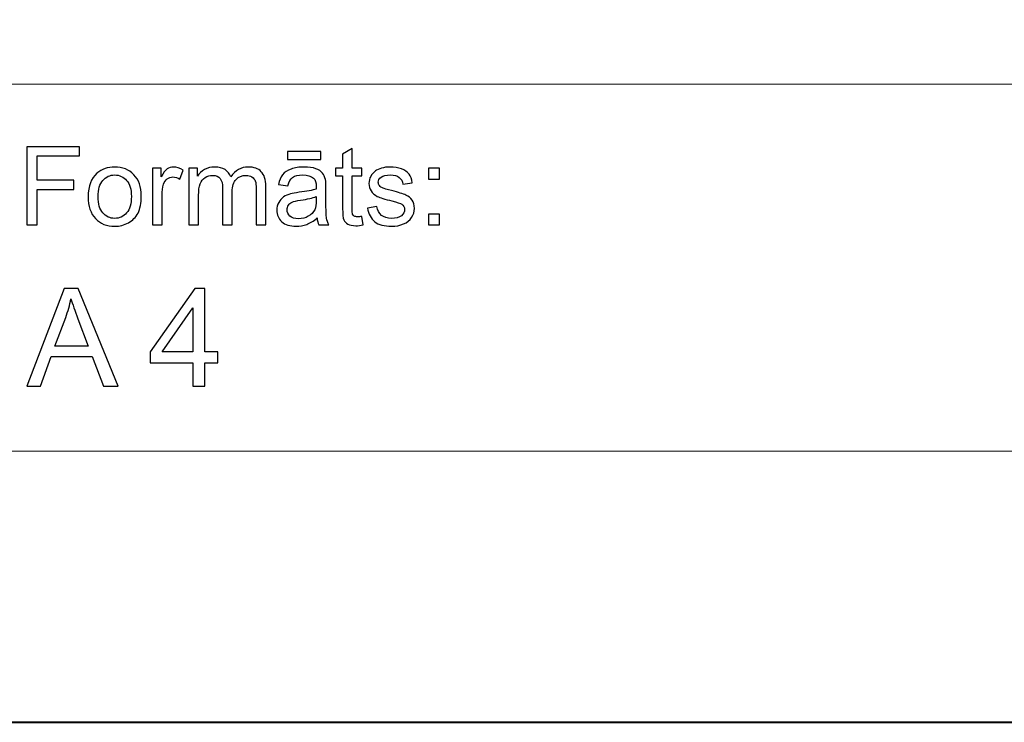
# Model space of a CAD drawing. Units: millimetres. Extents: x -148 to 148, y -105 to 105.
# Drawn here: x 26 to 52, y -105 to -87 of the extents above; entities that cross this region are included whole.
import ezdxf

# ---------------------------------------------------------------- set-up
doc = ezdxf.new("R2010")
doc.units = ezdxf.units.MM
doc.header["$MEASUREMENT"] = 0
doc.layers.add('Layer 1', color=7, linetype='Continuous')

msp = doc.modelspace()

# ---------------------------------------------------------------- linework, layer by layer
at = {"layer": 'Layer 1', "color": 7, "lineweight": 40}
msp.add_lwpolyline([(-148.5, -105), (148.5, -105), (148.5, 105), (-148.5, 105), (-148.5, -105)], close=True, dxfattribs=at)
at = {"layer": 'Layer 1', "color": 250, "lineweight": 15}
for points, knots in [([(141.5001, 85.0001), (141.5001, 85.0001), (141.5001, -98.0001), (141.5001, -98.0001), (141.5001, -98.0001), (141.5001, -98.0001), (-141.5001, -98.0001), (-141.5001, -98.0001), (-141.5001, -98.0001), (-141.5001, -98.0001), (-141.5001, 85.0001), (-141.5001, 85.0001), (-141.5001, 85.0001), (-141.5001, 85.0001), (141.5001, 85.0001), (141.5001, 85.0001)], [0, 0, 0, 0, 0.25, 0.25, 0.25, 0.25, 0.5, 0.5, 0.5, 0.5, 0.75, 0.75, 0.75, 0.75, 1, 1, 1, 1]), ([(141.5001, -68.694), (141.5001, -68.694), (-21.6408, -68.694), (-21.6408, -68.694), (-21.6408, -68.694), (-21.6408, -68.694), (-21.6408, -98.0001), (-21.6408, -98.0001)], [0, 0, 0, 0, 0.5, 0.5, 0.5, 0.5, 1, 1, 1, 1])]:
    msp.add_open_spline(points, degree=3, knots=knots, dxfattribs=at)
msp.add_open_spline([(-21.6408, -88.5212), (-21.6408, -88.5212), (100.5002, -88.5212), (100.5002, -88.5212)], degree=3, dxfattribs=at)
at = {"layer": 'Layer 1', "color": 51}
for points, knots in [([(26.5449, -92.1599), (26.5449, -92.1599), (26.5449, -90.1397), (26.5449, -90.1397), (26.5449, -90.1397), (26.5449, -90.1397), (27.908, -90.1397), (27.908, -90.1397), (27.908, -90.1397), (27.908, -90.1397), (27.908, -90.3782), (27.908, -90.3782), (27.908, -90.3782), (27.908, -90.3782), (26.8124, -90.3782), (26.8124, -90.3782), (26.8124, -90.3782), (26.8124, -90.3782), (26.8124, -91.0037), (26.8124, -91.0037), (26.8124, -91.0037), (26.8124, -91.0037), (27.7601, -91.0037), (27.7601, -91.0037), (27.7601, -91.0037), (27.7601, -91.0037), (27.7601, -91.2422), (27.7601, -91.2422), (27.7601, -91.2422), (27.7601, -91.2422), (26.8124, -91.2422), (26.8124, -91.2422), (26.8124, -91.2422), (26.8124, -91.2422), (26.8124, -92.1599), (26.8124, -92.1599), (26.8124, -92.1599), (26.8124, -92.1599), (26.5449, -92.1599), (26.5449, -92.1599)], [0, 0, 0, 0, 0.1, 0.1, 0.1, 0.1, 0.2, 0.2, 0.2, 0.2, 0.3, 0.3, 0.3, 0.3, 0.4, 0.4, 0.4, 0.4, 0.5, 0.5, 0.5, 0.5, 0.6, 0.6, 0.6, 0.6, 0.7, 0.7, 0.7, 0.7, 0.8, 0.8, 0.8, 0.8, 0.9, 0.9, 0.9, 0.9, 1, 1, 1, 1]), ([(35.1949, -91.9379), (35.1949, -91.9379), (35.2306, -92.1571), (35.2306, -92.1571), (35.2306, -92.1571), (35.1611, -92.1717), (35.0983, -92.1792), (35.0433, -92.1792), (35.0433, -92.1792), (34.953, -92.1792), (34.8835, -92.1651), (34.8335, -92.1364), (34.8335, -92.1364), (34.7843, -92.1082), (34.7493, -92.0705), (34.7293, -92.024), (34.7293, -92.024), (34.7089, -91.9779), (34.6985, -91.88), (34.6985, -91.7314), (34.6985, -91.7314), (34.6985, -91.7314), (34.6985, -90.8894), (34.6985, -90.8894), (34.6985, -90.8894), (34.6985, -90.8894), (34.5165, -90.8894), (34.5165, -90.8894), (34.5165, -90.8894), (34.5165, -90.8894), (34.5165, -90.6966), (34.5165, -90.6966), (34.5165, -90.6966), (34.5165, -90.6966), (34.6985, -90.6966), (34.6985, -90.6966), (34.6985, -90.6966), (34.6985, -90.6966), (34.6985, -90.3339), (34.6985, -90.3339), (34.6985, -90.3339), (34.6985, -90.3339), (34.9457, -90.1853), (34.9457, -90.1853), (34.9457, -90.1853), (34.9457, -90.1853), (34.9457, -90.6966), (34.9457, -90.6966), (34.9457, -90.6966), (34.9457, -90.6966), (35.1949, -90.6966), (35.1949, -90.6966), (35.1949, -90.6966), (35.1949, -90.6966), (35.1949, -90.8894), (35.1949, -90.8894), (35.1949, -90.8894), (35.1949, -90.8894), (34.9457, -90.8894), (34.9457, -90.8894), (34.9457, -90.8894), (34.9457, -90.8894), (34.9457, -91.745), (34.9457, -91.745), (34.9457, -91.745), (34.9457, -91.8161), (34.9499, -91.8612), (34.9584, -91.8814), (34.9584, -91.8814), (34.9671, -91.9017), (34.9814, -91.9177), (35.001, -91.9299), (35.001, -91.9299), (35.0207, -91.9416), (35.0491, -91.9478), (35.0856, -91.9478), (35.0856, -91.9478), (35.1134, -91.9478), (35.1496, -91.9445), (35.1949, -91.9379)], [0, 0, 0, 0, 0.05, 0.05, 0.05, 0.05, 0.1, 0.1, 0.1, 0.1, 0.15, 0.15, 0.15, 0.15, 0.2, 0.2, 0.2, 0.2, 0.25, 0.25, 0.25, 0.25, 0.3, 0.3, 0.3, 0.3, 0.35, 0.35, 0.35, 0.35, 0.4, 0.4, 0.4, 0.4, 0.45, 0.45, 0.45, 0.45, 0.5, 0.5, 0.5, 0.5, 0.55, 0.55, 0.55, 0.55, 0.6, 0.6, 0.6, 0.6, 0.65, 0.65, 0.65, 0.65, 0.7, 0.7, 0.7, 0.7, 0.75, 0.75, 0.75, 0.75, 0.8, 0.8, 0.8, 0.8, 0.85, 0.85, 0.85, 0.85, 0.9, 0.9, 0.9, 0.9, 0.95, 0.95, 0.95, 0.95, 1, 1, 1, 1]), ([(33.2754, -90.4689), (33.2754, -90.4689), (33.2754, -90.2653), (33.2754, -90.2653), (33.2754, -90.2653), (33.2754, -90.2653), (34.135, -90.2653), (34.135, -90.2653), (34.135, -90.2653), (34.135, -90.2653), (34.135, -90.4689), (34.135, -90.4689), (34.135, -90.4689), (34.135, -90.4689), (33.2754, -90.4689), (33.2754, -90.4689)], [0, 0, 0, 0, 0.25, 0.25, 0.25, 0.25, 0.5, 0.5, 0.5, 0.5, 0.75, 0.75, 0.75, 0.75, 1, 1, 1, 1]), ([(28.1308, -91.428), (28.1308, -91.1571), (28.2063, -90.9562), (28.357, -90.8259), (28.357, -90.8259), (28.4827, -90.7178), (28.6362, -90.6632), (28.8171, -90.6632), (28.8171, -90.6632), (29.0185, -90.6632), (29.183, -90.729), (29.3106, -90.8612), (29.3106, -90.8612), (29.4384, -90.9929), (29.5019, -91.175), (29.5019, -91.4073), (29.5019, -91.4073), (29.5019, -91.5959), (29.4739, -91.7441), (29.4175, -91.8518), (29.4175, -91.8518), (29.3608, -91.96), (29.2785, -92.0437), (29.1709, -92.1035), (29.1709, -92.1035), (29.0626, -92.1632), (28.9452, -92.1928), (28.8171, -92.1928), (28.8171, -92.1928), (28.6127, -92.1928), (28.447, -92.1274), (28.3206, -91.9957), (28.3206, -91.9957), (28.1938, -91.8645), (28.1308, -91.6754), (28.1308, -91.428)], [0, 0, 0, 0, 0.1111111, 0.1111111, 0.1111111, 0.1111111, 0.2222222, 0.2222222, 0.2222222, 0.2222222, 0.3333333, 0.3333333, 0.3333333, 0.3333333, 0.4444444, 0.4444444, 0.4444444, 0.4444444, 0.5555556, 0.5555556, 0.5555556, 0.5555556, 0.6666667, 0.6666667, 0.6666667, 0.6666667, 0.7777778, 0.7777778, 0.7777778, 0.7777778, 0.8888889, 0.8888889, 0.8888889, 0.8888889, 1, 1, 1, 1]), ([(29.7902, -92.1599), (29.7902, -92.1599), (29.7902, -90.6966), (29.7902, -90.6966), (29.7902, -90.6966), (29.7902, -90.6966), (30.0133, -90.6966), (30.0133, -90.6966), (30.0133, -90.6966), (30.0133, -90.6966), (30.0133, -90.9181), (30.0133, -90.9181), (30.0133, -90.9181), (30.0702, -90.8147), (30.1228, -90.746), (30.1712, -90.7131), (30.1712, -90.7131), (30.2194, -90.6801), (30.2724, -90.6632), (30.3302, -90.6632), (30.3302, -90.6632), (30.4139, -90.6632), (30.4988, -90.69), (30.5854, -90.7432), (30.5854, -90.7432), (30.5854, -90.7432), (30.4996, -90.9736), (30.4996, -90.9736), (30.4996, -90.9736), (30.4393, -90.9374), (30.3787, -90.9195), (30.3181, -90.9195), (30.3181, -90.9195), (30.2636, -90.9195), (30.2152, -90.936), (30.1718, -90.9685), (30.1718, -90.9685), (30.1284, -91.0014), (30.098, -91.0465), (30.0797, -91.1044), (30.0797, -91.1044), (30.052, -91.1924), (30.0381, -91.2888), (30.0381, -91.3937), (30.0381, -91.3937), (30.0381, -91.3937), (30.0381, -92.1599), (30.0381, -92.1599), (30.0381, -92.1599), (30.0381, -92.1599), (29.7902, -92.1599), (29.7902, -92.1599)], [0, 0, 0, 0, 0.0769231, 0.0769231, 0.0769231, 0.0769231, 0.1538462, 0.1538462, 0.1538462, 0.1538462, 0.2307692, 0.2307692, 0.2307692, 0.2307692, 0.3076923, 0.3076923, 0.3076923, 0.3076923, 0.3846154, 0.3846154, 0.3846154, 0.3846154, 0.4615385, 0.4615385, 0.4615385, 0.4615385, 0.5384615, 0.5384615, 0.5384615, 0.5384615, 0.6153846, 0.6153846, 0.6153846, 0.6153846, 0.6923077, 0.6923077, 0.6923077, 0.6923077, 0.7692308, 0.7692308, 0.7692308, 0.7692308, 0.8461538, 0.8461538, 0.8461538, 0.8461538, 0.9230769, 0.9230769, 0.9230769, 0.9230769, 1, 1, 1, 1]), ([(30.733, -92.1599), (30.733, -92.1599), (30.733, -90.6966), (30.733, -90.6966), (30.733, -90.6966), (30.733, -90.6966), (30.9544, -90.6966), (30.9544, -90.6966), (30.9544, -90.6966), (30.9544, -90.6966), (30.9544, -90.9017), (30.9544, -90.9017), (30.9544, -90.9017), (31.0005, -90.8302), (31.0619, -90.7723), (31.1381, -90.729), (31.1381, -90.729), (31.2143, -90.6853), (31.3011, -90.6632), (31.3984, -90.6632), (31.3984, -90.6632), (31.5066, -90.6632), (31.5955, -90.6858), (31.6649, -90.7309), (31.6649, -90.7309), (31.7345, -90.7761), (31.7834, -90.8386), (31.8114, -90.9195), (31.8114, -90.9195), (31.9276, -90.7488), (32.0781, -90.6632), (32.2636, -90.6632), (32.2636, -90.6632), (32.4088, -90.6632), (32.5203, -90.7036), (32.5983, -90.7841), (32.5983, -90.7841), (32.6766, -90.8645), (32.7155, -90.9882), (32.7155, -91.1552), (32.7155, -91.1552), (32.7155, -91.1552), (32.7155, -92.1599), (32.7155, -92.1599), (32.7155, -92.1599), (32.7155, -92.1599), (32.4692, -92.1599), (32.4692, -92.1599), (32.4692, -92.1599), (32.4692, -92.1599), (32.4692, -91.238), (32.4692, -91.238), (32.4692, -91.238), (32.4692, -91.1387), (32.461, -91.0672), (32.4451, -91.0235), (32.4451, -91.0235), (32.4287, -90.9802), (32.3996, -90.9449), (32.3575, -90.9181), (32.3575, -90.9181), (32.3152, -90.8918), (32.2655, -90.8782), (32.2086, -90.8782), (32.2086, -90.8782), (32.1054, -90.8782), (32.0205, -90.9125), (31.9522, -90.9812), (31.9522, -90.9812), (31.8845, -91.0494), (31.85, -91.159), (31.85, -91.3095), (31.85, -91.3095), (31.85, -91.3095), (31.85, -92.1599), (31.85, -92.1599), (31.85, -92.1599), (31.85, -92.1599), (31.6021, -92.1599), (31.6021, -92.1599), (31.6021, -92.1599), (31.6021, -92.1599), (31.6021, -91.2093), (31.6021, -91.2093), (31.6021, -91.2093), (31.6021, -91.0988), (31.5821, -91.016), (31.5416, -90.9609), (31.5416, -90.9609), (31.501, -90.9059), (31.4351, -90.8782), (31.3431, -90.8782), (31.3431, -90.8782), (31.2735, -90.8782), (31.2089, -90.8965), (31.1497, -90.9337), (31.1497, -90.9337), (31.0904, -90.9703), (31.0471, -91.024), (31.0209, -91.0945), (31.0209, -91.0945), (30.9941, -91.1655), (30.9809, -91.2676), (30.9809, -91.4007), (30.9809, -91.4007), (30.9809, -91.4007), (30.9809, -92.1599), (30.9809, -92.1599), (30.9809, -92.1599), (30.9809, -92.1599), (30.733, -92.1599), (30.733, -92.1599)], [0, 0, 0, 0, 0.0357143, 0.0357143, 0.0357143, 0.0357143, 0.0714286, 0.0714286, 0.0714286, 0.0714286, 0.1071429, 0.1071429, 0.1071429, 0.1071429, 0.1428571, 0.1428571, 0.1428571, 0.1428571, 0.1785714, 0.1785714, 0.1785714, 0.1785714, 0.2142857, 0.2142857, 0.2142857, 0.2142857, 0.25, 0.25, 0.25, 0.25, 0.2857143, 0.2857143, 0.2857143, 0.2857143, 0.3214286, 0.3214286, 0.3214286, 0.3214286, 0.3571429, 0.3571429, 0.3571429, 0.3571429, 0.3928571, 0.3928571, 0.3928571, 0.3928571, 0.4285714, 0.4285714, 0.4285714, 0.4285714, 0.4642857, 0.4642857, 0.4642857, 0.4642857, 0.5, 0.5, 0.5, 0.5, 0.5357143, 0.5357143, 0.5357143, 0.5357143, 0.5714286, 0.5714286, 0.5714286, 0.5714286, 0.6071429, 0.6071429, 0.6071429, 0.6071429, 0.6428571, 0.6428571, 0.6428571, 0.6428571, 0.6785714, 0.6785714, 0.6785714, 0.6785714, 0.7142857, 0.7142857, 0.7142857, 0.7142857, 0.75, 0.75, 0.75, 0.75, 0.7857143, 0.7857143, 0.7857143, 0.7857143, 0.8214286, 0.8214286, 0.8214286, 0.8214286, 0.8571429, 0.8571429, 0.8571429, 0.8571429, 0.8928571, 0.8928571, 0.8928571, 0.8928571, 0.9285714, 0.9285714, 0.9285714, 0.9285714, 0.9642857, 0.9642857, 0.9642857, 0.9642857, 1, 1, 1, 1]), ([(34.0386, -91.9793), (33.9466, -92.0574), (33.858, -92.1124), (33.7733, -92.1448), (33.7733, -92.1448), (33.6884, -92.1768), (33.5971, -92.1928), (33.4998, -92.1928), (33.4998, -92.1928), (33.3389, -92.1928), (33.2155, -92.1538), (33.1291, -92.0752), (33.1291, -92.0752), (33.0428, -91.9967), (32.9996, -91.896), (32.9996, -91.7742), (32.9996, -91.7742), (32.9996, -91.7022), (33.0156, -91.6369), (33.0486, -91.5776), (33.0486, -91.5776), (33.0809, -91.5183), (33.1237, -91.4708), (33.1764, -91.4351), (33.1764, -91.4351), (33.2296, -91.3993), (33.2888, -91.372), (33.3552, -91.3537), (33.3552, -91.3537), (33.4036, -91.341), (33.477, -91.3283), (33.5754, -91.3165), (33.5754, -91.3165), (33.7757, -91.2925), (33.9236, -91.2643), (34.0181, -91.2309), (34.0181, -91.2309), (34.0189, -91.1971), (34.0193, -91.1754), (34.0193, -91.1665), (34.0193, -91.1665), (34.0193, -91.0654), (33.9958, -90.9939), (33.949, -90.9529), (33.949, -90.9529), (33.8857, -90.8965), (33.7913, -90.8687), (33.6667, -90.8687), (33.6667, -90.8687), (33.55, -90.8687), (33.464, -90.889), (33.4078, -90.9299), (33.4078, -90.9299), (33.3523, -90.9708), (33.3116, -91.0432), (33.2846, -91.1472), (33.2846, -91.1472), (33.2846, -91.1472), (33.0426, -91.1138), (33.0426, -91.1138), (33.0426, -91.1138), (33.0645, -91.0103), (33.1007, -90.9261), (33.151, -90.8626), (33.151, -90.8626), (33.2016, -90.7987), (33.2748, -90.7493), (33.3704, -90.7149), (33.3704, -90.7149), (33.4659, -90.6806), (33.5762, -90.6632), (33.7024, -90.6632), (33.7024, -90.6632), (33.8276, -90.6632), (33.9285, -90.6782), (34.0066, -90.7074), (34.0066, -90.7074), (34.0847, -90.737), (34.1421, -90.7737), (34.1794, -90.8184), (34.1794, -90.8184), (34.2159, -90.8631), (34.2413, -90.9191), (34.2564, -90.9873), (34.2564, -90.9873), (34.2644, -91.0296), (34.2686, -91.1058), (34.2686, -91.2159), (34.2686, -91.2159), (34.2686, -91.2159), (34.2686, -91.5465), (34.2686, -91.5465), (34.2686, -91.5465), (34.2686, -91.7775), (34.2739, -91.9233), (34.2848, -91.984), (34.2848, -91.984), (34.295, -92.0451), (34.3162, -92.1039), (34.3472, -92.1599), (34.3472, -92.1599), (34.3472, -92.1599), (34.0882, -92.1599), (34.0882, -92.1599), (34.0882, -92.1599), (34.0628, -92.1086), (34.0459, -92.0484), (34.0386, -91.9793)], [0, 0, 0, 0, 0.037037, 0.037037, 0.037037, 0.037037, 0.0740741, 0.0740741, 0.0740741, 0.0740741, 0.1111111, 0.1111111, 0.1111111, 0.1111111, 0.1481481, 0.1481481, 0.1481481, 0.1481481, 0.1851852, 0.1851852, 0.1851852, 0.1851852, 0.2222222, 0.2222222, 0.2222222, 0.2222222, 0.2592593, 0.2592593, 0.2592593, 0.2592593, 0.2962963, 0.2962963, 0.2962963, 0.2962963, 0.3333333, 0.3333333, 0.3333333, 0.3333333, 0.3703704, 0.3703704, 0.3703704, 0.3703704, 0.4074074, 0.4074074, 0.4074074, 0.4074074, 0.4444444, 0.4444444, 0.4444444, 0.4444444, 0.4814815, 0.4814815, 0.4814815, 0.4814815, 0.5185185, 0.5185185, 0.5185185, 0.5185185, 0.5555556, 0.5555556, 0.5555556, 0.5555556, 0.5925926, 0.5925926, 0.5925926, 0.5925926, 0.6296296, 0.6296296, 0.6296296, 0.6296296, 0.6666667, 0.6666667, 0.6666667, 0.6666667, 0.7037037, 0.7037037, 0.7037037, 0.7037037, 0.7407407, 0.7407407, 0.7407407, 0.7407407, 0.7777778, 0.7777778, 0.7777778, 0.7777778, 0.8148148, 0.8148148, 0.8148148, 0.8148148, 0.8518519, 0.8518519, 0.8518519, 0.8518519, 0.8888889, 0.8888889, 0.8888889, 0.8888889, 0.9259259, 0.9259259, 0.9259259, 0.9259259, 0.962963, 0.962963, 0.962963, 0.962963, 1, 1, 1, 1]), ([(35.3382, -91.7229), (35.3382, -91.7229), (35.5833, -91.6844), (35.5833, -91.6844), (35.5833, -91.6844), (35.5971, -91.7827), (35.6357, -91.8579), (35.6987, -91.9106), (35.6987, -91.9106), (35.7611, -91.9628), (35.8492, -91.9892), (35.9624, -91.9892), (35.9624, -91.9892), (36.0762, -91.9892), (36.1609, -91.9656), (36.2159, -91.9195), (36.2159, -91.9195), (36.271, -91.873), (36.2987, -91.8184), (36.2987, -91.7563), (36.2987, -91.7563), (36.2987, -91.6999), (36.2744, -91.6561), (36.2254, -91.6237), (36.2254, -91.6237), (36.1916, -91.6016), (36.1069, -91.5738), (35.972, -91.54), (35.972, -91.54), (35.7902, -91.4939), (35.6637, -91.4543), (35.5936, -91.4205), (35.5936, -91.4205), (35.5235, -91.3871), (35.4701, -91.3405), (35.4338, -91.2813), (35.4338, -91.2813), (35.3975, -91.222), (35.3793, -91.1566), (35.3793, -91.0851), (35.3793, -91.0851), (35.3793, -91.0197), (35.3944, -90.9595), (35.4243, -90.904), (35.4243, -90.904), (35.4539, -90.848), (35.4949, -90.802), (35.5463, -90.7653), (35.5463, -90.7653), (35.5849, -90.737), (35.6376, -90.7126), (35.7037, -90.6928), (35.7037, -90.6928), (35.7707, -90.6731), (35.842, -90.6632), (35.9182, -90.6632), (35.9182, -90.6632), (36.0331, -90.6632), (36.1336, -90.6801), (36.2206, -90.7131), (36.2206, -90.7131), (36.3077, -90.746), (36.3718, -90.7907), (36.413, -90.8471), (36.413, -90.8471), (36.4546, -90.904), (36.4826, -90.9793), (36.4982, -91.0738), (36.4982, -91.0738), (36.4982, -91.0738), (36.2559, -91.1072), (36.2559, -91.1072), (36.2559, -91.1072), (36.2448, -91.032), (36.2127, -90.9732), (36.1601, -90.9308), (36.1601, -90.9308), (36.1075, -90.8885), (36.0325, -90.8673), (35.9363, -90.8673), (35.9363, -90.8673), (35.8222, -90.8673), (35.741, -90.8861), (35.6926, -90.9238), (35.6926, -90.9238), (35.6437, -90.9614), (35.619, -91.0056), (35.619, -91.0559), (35.619, -91.0559), (35.619, -91.0884), (35.6296, -91.1171), (35.6497, -91.143), (35.6497, -91.143), (35.6698, -91.1698), (35.7013, -91.1914), (35.7446, -91.2093), (35.7446, -91.2093), (35.7695, -91.2182), (35.8426, -91.2394), (35.9638, -91.2723), (35.9638, -91.2723), (36.1395, -91.3194), (36.2617, -91.3575), (36.3307, -91.3876), (36.3307, -91.3876), (36.4003, -91.4172), (36.4551, -91.4609), (36.4946, -91.5178), (36.4946, -91.5178), (36.5339, -91.5748), (36.5538, -91.6453), (36.5538, -91.73), (36.5538, -91.73), (36.5538, -91.8128), (36.5292, -91.8904), (36.4812, -91.9638), (36.4812, -91.9638), (36.4329, -92.0367), (36.3633, -92.0931), (36.2726, -92.1331), (36.2726, -92.1331), (36.1818, -92.1731), (36.0786, -92.1928), (35.9638, -92.1928), (35.9638, -92.1928), (35.7733, -92.1928), (35.6285, -92.1533), (35.5287, -92.0743), (35.5287, -92.0743), (35.429, -91.9953), (35.3655, -91.8782), (35.3382, -91.7229)], [0, 0, 0, 0, 0.030303, 0.030303, 0.030303, 0.030303, 0.0606061, 0.0606061, 0.0606061, 0.0606061, 0.0909091, 0.0909091, 0.0909091, 0.0909091, 0.1212121, 0.1212121, 0.1212121, 0.1212121, 0.1515152, 0.1515152, 0.1515152, 0.1515152, 0.1818182, 0.1818182, 0.1818182, 0.1818182, 0.2121212, 0.2121212, 0.2121212, 0.2121212, 0.2424242, 0.2424242, 0.2424242, 0.2424242, 0.2727273, 0.2727273, 0.2727273, 0.2727273, 0.3030303, 0.3030303, 0.3030303, 0.3030303, 0.3333333, 0.3333333, 0.3333333, 0.3333333, 0.3636364, 0.3636364, 0.3636364, 0.3636364, 0.3939394, 0.3939394, 0.3939394, 0.3939394, 0.4242424, 0.4242424, 0.4242424, 0.4242424, 0.4545455, 0.4545455, 0.4545455, 0.4545455, 0.4848485, 0.4848485, 0.4848485, 0.4848485, 0.5151515, 0.5151515, 0.5151515, 0.5151515, 0.5454545, 0.5454545, 0.5454545, 0.5454545, 0.5757576, 0.5757576, 0.5757576, 0.5757576, 0.6060606, 0.6060606, 0.6060606, 0.6060606, 0.6363636, 0.6363636, 0.6363636, 0.6363636, 0.6666667, 0.6666667, 0.6666667, 0.6666667, 0.6969697, 0.6969697, 0.6969697, 0.6969697, 0.7272727, 0.7272727, 0.7272727, 0.7272727, 0.7575758, 0.7575758, 0.7575758, 0.7575758, 0.7878788, 0.7878788, 0.7878788, 0.7878788, 0.8181818, 0.8181818, 0.8181818, 0.8181818, 0.8484848, 0.8484848, 0.8484848, 0.8484848, 0.8787879, 0.8787879, 0.8787879, 0.8787879, 0.9090909, 0.9090909, 0.9090909, 0.9090909, 0.9393939, 0.9393939, 0.9393939, 0.9393939, 0.969697, 0.969697, 0.969697, 0.969697, 1, 1, 1, 1]), ([(36.9173, -90.9788), (36.9173, -90.9788), (36.9173, -90.6966), (36.9173, -90.6966), (36.9173, -90.6966), (36.9173, -90.6966), (37.1999, -90.6966), (37.1999, -90.6966), (37.1999, -90.6966), (37.1999, -90.6966), (37.1999, -90.9788), (37.1999, -90.9788), (37.1999, -90.9788), (37.1999, -90.9788), (36.9173, -90.9788), (36.9173, -90.9788)], [0, 0, 0, 0, 0.25, 0.25, 0.25, 0.25, 0.5, 0.5, 0.5, 0.5, 0.75, 0.75, 0.75, 0.75, 1, 1, 1, 1]), ([(28.3859, -91.428), (28.3859, -91.6157), (28.4269, -91.7559), (28.5087, -91.849), (28.5087, -91.849), (28.5904, -91.9426), (28.6936, -91.9892), (28.8171, -91.9892), (28.8171, -91.9892), (28.9405, -91.9892), (29.0428, -91.9421), (29.1249, -91.8485), (29.1249, -91.8485), (29.2061, -91.7549), (29.2471, -91.6119), (29.2471, -91.42), (29.2471, -91.42), (29.2471, -91.2389), (29.2061, -91.1016), (29.1237, -91.0084), (29.1237, -91.0084), (29.0415, -90.9153), (28.9394, -90.8687), (28.8171, -90.8687), (28.8171, -90.8687), (28.6936, -90.8687), (28.5904, -90.9153), (28.5087, -91.008), (28.5087, -91.008), (28.4269, -91.1006), (28.3859, -91.2408), (28.3859, -91.428)], [0, 0, 0, 0, 0.125, 0.125, 0.125, 0.125, 0.25, 0.25, 0.25, 0.25, 0.375, 0.375, 0.375, 0.375, 0.5, 0.5, 0.5, 0.5, 0.625, 0.625, 0.625, 0.625, 0.75, 0.75, 0.75, 0.75, 0.875, 0.875, 0.875, 0.875, 1, 1, 1, 1]), ([(34.0181, -91.4252), (33.9278, -91.4623), (33.7926, -91.4934), (33.6129, -91.5193), (33.6129, -91.5193), (33.5109, -91.5338), (33.4386, -91.5503), (33.3966, -91.5686), (33.3966, -91.5686), (33.3542, -91.587), (33.3214, -91.6138), (33.2989, -91.6496), (33.2989, -91.6496), (33.2759, -91.6848), (33.2639, -91.7239), (33.2639, -91.7671), (33.2639, -91.7671), (33.2639, -91.8335), (33.2893, -91.8885), (33.3394, -91.9327), (33.3394, -91.9327), (33.3891, -91.9765), (33.4624, -91.9986), (33.559, -91.9986), (33.559, -91.9986), (33.6545, -91.9986), (33.7395, -91.9779), (33.8138, -91.936), (33.8138, -91.936), (33.8881, -91.8941), (33.9431, -91.8368), (33.9781, -91.7643), (33.9781, -91.7643), (34.0047, -91.7083), (34.0181, -91.6256), (34.0181, -91.5164), (34.0181, -91.5164), (34.0181, -91.5164), (34.0181, -91.4252), (34.0181, -91.4252)], [0, 0, 0, 0, 0.1, 0.1, 0.1, 0.1, 0.2, 0.2, 0.2, 0.2, 0.3, 0.3, 0.3, 0.3, 0.4, 0.4, 0.4, 0.4, 0.5, 0.5, 0.5, 0.5, 0.6, 0.6, 0.6, 0.6, 0.7, 0.7, 0.7, 0.7, 0.8, 0.8, 0.8, 0.8, 0.9, 0.9, 0.9, 0.9, 1, 1, 1, 1]), ([(36.9173, -92.1599), (36.9173, -92.1599), (36.9173, -91.8772), (36.9173, -91.8772), (36.9173, -91.8772), (36.9173, -91.8772), (37.1999, -91.8772), (37.1999, -91.8772), (37.1999, -91.8772), (37.1999, -91.8772), (37.1999, -92.1599), (37.1999, -92.1599), (37.1999, -92.1599), (37.1999, -92.1599), (36.9173, -92.1599), (36.9173, -92.1599)], [0, 0, 0, 0, 0.25, 0.25, 0.25, 0.25, 0.5, 0.5, 0.5, 0.5, 0.75, 0.75, 0.75, 0.75, 1, 1, 1, 1]), ([(26.5449, -96.3224), (26.5449, -96.3224), (27.5151, -93.7971), (27.5151, -93.7971), (27.5151, -93.7971), (27.5151, -93.7971), (27.8749, -93.7971), (27.8749, -93.7971), (27.8749, -93.7971), (27.8749, -93.7971), (28.9085, -96.3224), (28.9085, -96.3224), (28.9085, -96.3224), (28.9085, -96.3224), (28.5275, -96.3224), (28.5275, -96.3224), (28.5275, -96.3224), (28.5275, -96.3224), (28.233, -95.5575), (28.233, -95.5575), (28.233, -95.5575), (28.233, -95.5575), (27.177, -95.5575), (27.177, -95.5575), (27.177, -95.5575), (27.177, -95.5575), (26.9, -96.3224), (26.9, -96.3224), (26.9, -96.3224), (26.9, -96.3224), (26.5449, -96.3224), (26.5449, -96.3224)], [0, 0, 0, 0, 0.125, 0.125, 0.125, 0.125, 0.25, 0.25, 0.25, 0.25, 0.375, 0.375, 0.375, 0.375, 0.5, 0.5, 0.5, 0.5, 0.625, 0.625, 0.625, 0.625, 0.75, 0.75, 0.75, 0.75, 0.875, 0.875, 0.875, 0.875, 1, 1, 1, 1]), ([(30.8288, -96.3224), (30.8288, -96.3224), (30.8288, -95.718), (30.8288, -95.718), (30.8288, -95.718), (30.8288, -95.718), (29.7334, -95.718), (29.7334, -95.718), (29.7334, -95.718), (29.7334, -95.718), (29.7334, -95.4334), (29.7334, -95.4334), (29.7334, -95.4334), (29.7334, -95.4334), (30.8858, -93.7971), (30.8858, -93.7971), (30.8858, -93.7971), (30.8858, -93.7971), (31.1392, -93.7971), (31.1392, -93.7971), (31.1392, -93.7971), (31.1392, -93.7971), (31.1392, -95.4334), (31.1392, -95.4334), (31.1392, -95.4334), (31.1392, -95.4334), (31.4802, -95.4334), (31.4802, -95.4334), (31.4802, -95.4334), (31.4802, -95.4334), (31.4802, -95.718), (31.4802, -95.718), (31.4802, -95.718), (31.4802, -95.718), (31.1392, -95.718), (31.1392, -95.718), (31.1392, -95.718), (31.1392, -95.718), (31.1392, -96.3224), (31.1392, -96.3224), (31.1392, -96.3224), (31.1392, -96.3224), (30.8288, -96.3224), (30.8288, -96.3224)], [0, 0, 0, 0, 0.0909091, 0.0909091, 0.0909091, 0.0909091, 0.1818182, 0.1818182, 0.1818182, 0.1818182, 0.2727273, 0.2727273, 0.2727273, 0.2727273, 0.3636364, 0.3636364, 0.3636364, 0.3636364, 0.4545455, 0.4545455, 0.4545455, 0.4545455, 0.5454545, 0.5454545, 0.5454545, 0.5454545, 0.6363636, 0.6363636, 0.6363636, 0.6363636, 0.7272727, 0.7272727, 0.7272727, 0.7272727, 0.8181818, 0.8181818, 0.8181818, 0.8181818, 0.9090909, 0.9090909, 0.9090909, 0.9090909, 1, 1, 1, 1]), ([(27.2734, -95.2852), (27.2734, -95.2852), (28.1301, -95.2852), (28.1301, -95.2852), (28.1301, -95.2852), (28.1301, -95.2852), (27.8661, -94.5861), (27.8661, -94.5861), (27.8661, -94.5861), (27.7861, -94.3739), (27.7261, -94.1993), (27.6873, -94.0623), (27.6873, -94.0623), (27.655, -94.2245), (27.6097, -94.385), (27.5509, -94.545), (27.5509, -94.545), (27.5509, -94.545), (27.2734, -95.2852), (27.2734, -95.2852)], [0, 0, 0, 0, 0.2, 0.2, 0.2, 0.2, 0.4, 0.4, 0.4, 0.4, 0.6, 0.6, 0.6, 0.6, 0.8, 0.8, 0.8, 0.8, 1, 1, 1, 1]), ([(30.8288, -95.4334), (30.8288, -95.4334), (30.8288, -94.2951), (30.8288, -94.2951), (30.8288, -94.2951), (30.8288, -94.2951), (30.0385, -95.4334), (30.0385, -95.4334), (30.0385, -95.4334), (30.0385, -95.4334), (30.8288, -95.4334), (30.8288, -95.4334)], [0, 0, 0, 0, 0.3333333, 0.3333333, 0.3333333, 0.3333333, 0.6666667, 0.6666667, 0.6666667, 0.6666667, 1, 1, 1, 1])]:
    msp.add_open_spline(points, degree=3, knots=knots, dxfattribs=at)

doc.saveas('drawing.dxf')
